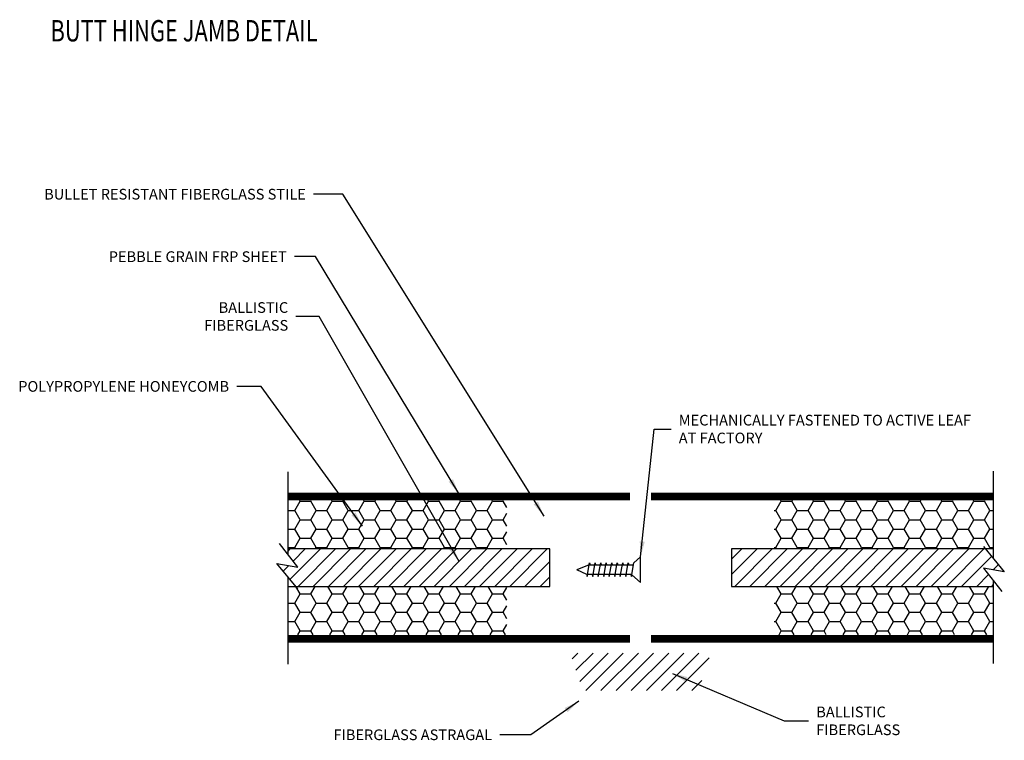
# Model space of a CAD drawing. Units: inches. Extents: x 20.4 to 73.7, y 7.3 to 41.8.
# Drawn here: x 38.7 to 50.2, y 21.8 to 30.2 of the extents above; entities that cross this region are included whole.
import ezdxf

# ---------------------------------------------------------------- set-up
doc = ezdxf.new("R2010")
doc.units = ezdxf.units.IN
doc.header["$MEASUREMENT"] = 0
for name, color, linetype in [('BR3', 22, 'Continuous'), ('DIM', 5, 'Continuous'), ('FIBERGLASS', 33, 'Continuous'), ('FOAM', 7, 'Continuous')]:
    doc.layers.add(name, color=color, linetype=linetype)
doc.styles.get("Standard").update_dxf_attribs({"font": 'arial.ttf'})
doc.dimstyles.get("Standard").update_dxf_attribs({"dimtxt": 0.18, "dimasz": 0.18, "dimexe": 0.18, "dimexo": 0.0625, "dimgap": 0.09, "dimtad": 0, "dimtih": 1, "dimtoh": 1, "dimdec": 4, "dimzin": 0, "dimdsep": 46, "dimtxsty": 'Standard', "dimcen": 0.09, "dimadec": 0, "dimazin": 0, "dimtfac": 1, "dimtdec": 4, "dimtofl": 0, "dimtmove": 0, "dimatfit": 3, "dimfxl": 1, "dimtolj": 1, "dimtzin": 0, "dimarcsym": 0})

msp = doc.modelspace()

# ---------------------------------------------------------------- hatches: boundary and pattern name
at = {"layer": 'BR3', "linetype": 'Continuous'}
h = msp.add_hatch(dxfattribs=at)
h.set_pattern_fill('ANSI31', color=256)
h.set_pattern_definition([(45, (91.67255, 443.26171), (-0.088388348, 0.088388348), [])])
h.paths.add_polyline_path([(41.83631, 23.99063), (41.83631, 23.92943), (41.95345, 23.77866), (41.7102, 23.8208), (41.93092, 23.55313), (44.89881, 23.55313), (44.89881, 23.99063), (44.39881, 23.99063)])
h = msp.add_hatch(dxfattribs=at)
h.set_pattern_fill('ANSI31', color=256, angle=180)
h.set_pattern_definition([(225, (0.25006, -388.12506), (0.088388348, -0.088388348), [])])
h.paths.add_polyline_path([(50.08631, 23.55313), (50.08631, 23.61432), (49.96916, 23.76509), (50.21241, 23.72295), (49.99169, 23.99063), (47.02381, 23.99063), (47.02381, 23.55313), (47.52381, 23.55313)])
at = {"layer": 'BR3'}
h = msp.add_hatch(dxfattribs=at)
h.set_pattern_fill('ANSI31', color=256)
h.set_pattern_definition([(45, (-55.73243, 19.74529), (-0.08838835, 0.08838835), [])])
h.paths.add_polyline_path([(46.62846, 22.33438, 0.3249197), (46.64273, 22.34474), (46.77513, 22.75224, 0.50952545), (46.76087, 22.77188), (45.16174, 22.77188, 0.50952545), (45.14748, 22.75224), (45.27988, 22.34474, 0.3249197), (45.29415, 22.33438)])
at = {"layer": 'FIBERGLASS', "linetype": 'Continuous'}
h = msp.add_hatch(dxfattribs=at)
h.set_pattern_fill('ANSI31', color=256, scale=0.1, angle=135)
h.set_pattern_definition([(180, (38.24633, 449.117095), (-2e-18, -0.0125), [])])
h.paths.add_polyline_path([(45.83631, 22.89688), (45.83631, 22.98688), (41.83631, 22.98688), (41.83631, 22.89688)])
h.paths.add_polyline_path([(45.83631, 24.64688), (41.83631, 24.64688), (41.83631, 24.55688), (45.83631, 24.55688)])
h = msp.add_hatch(dxfattribs=at)
h.set_pattern_fill('ANSI31', color=256, scale=0.1, angle=315)
h.set_pattern_definition([(0, (38.24633, 449.117095), (4e-18, 0.0125), [])])
h.paths.add_polyline_path([(50.08631, 24.64688), (50.08631, 24.55688), (46.08631, 24.55688), (46.08631, 24.64688)])
h.paths.add_polyline_path([(46.08631, 22.89688), (46.08631, 22.98688), (50.08631, 22.98688), (50.08631, 22.89688)])
h = msp.add_hatch(dxfattribs=at)
h.set_pattern_fill('HONEY', color=5)
h.set_pattern_definition([(0, (95.98028, 449.1171), (0.1875, 0.108253175), [0.125, -0.25]), (120, (95.98028, 449.1171), (-0.1875, 0.108253175), [0.125, -0.25]), (60, (95.98028, 449.1171), (4e-17, 0.21650635), [-0.25, 0.125])])
h.paths.add_polyline_path([(44.39881, 24.55688), (41.83631, 24.55688), (41.83631, 23.99063), (44.39881, 23.99063)])
h.paths.add_polyline_path([(44.39881, 23.55313), (41.83631, 23.55313), (41.83631, 22.98688), (44.39881, 22.98688)])
h.paths.add_polyline_path([(50.08631, 24.55688), (47.52381, 24.55688), (47.52381, 23.99063), (50.08631, 23.99063)])
h.paths.add_polyline_path([(50.08631, 23.55313), (47.52381, 23.55313), (47.52381, 22.98688), (50.08631, 22.98688)])

# ---------------------------------------------------------------- linework, layer by layer
at = {"color": 6, "linetype": 'Continuous'}
for p, q in [((45.33707, 23.6675), (45.3655, 23.82875)), ((45.33707, 23.6675), (45.3655, 23.82875)), ((45.3655, 23.82875), (45.37055, 23.80618)), ((45.3655, 23.82875), (45.37055, 23.80618)), ((45.40157, 23.6675), (45.43, 23.82875)), ((45.40157, 23.6675), (45.43, 23.82875)), ((45.43, 23.82875), (45.43505, 23.80618)), ((45.43, 23.82875), (45.43505, 23.80618)), ((45.46607, 23.6675), (45.4945, 23.82875)), ((45.46607, 23.6675), (45.4945, 23.82875)), ((45.4945, 23.82875), (45.49955, 23.80618)), ((45.53057, 23.6675), (45.559, 23.82875)), ((45.53057, 23.6675), (45.559, 23.82875)), ((45.559, 23.82875), (45.56405, 23.80618)), ((45.59507, 23.6675), (45.6235, 23.82875)), ((45.59507, 23.6675), (45.6235, 23.82875)), ((45.6235, 23.82875), (45.62855, 23.80618)), ((45.6235, 23.82875), (45.62855, 23.80618)), ((45.65957, 23.6675), (45.688, 23.82875)), ((45.65957, 23.6675), (45.688, 23.82875)), ((45.688, 23.82875), (45.69305, 23.80618)), ((45.72407, 23.6675), (45.7525, 23.82875)), ((45.72407, 23.6675), (45.7525, 23.82875)), ((45.7525, 23.82875), (45.75755, 23.80618)), ((45.7525, 23.82875), (45.75755, 23.80618)), ((45.78857, 23.6675), (45.817, 23.82875)), ((45.78857, 23.6675), (45.817, 23.82875)), ((45.817, 23.82875), (45.82205, 23.80618)), ((45.85307, 23.6675), (45.8815, 23.82875)), ((45.96131, 23.89813), (45.8815, 23.82875)), ((45.96131, 23.59813), (45.96131, 23.89813)), ((45.36152, 23.80618), (45.21676, 23.74813)), ((45.33202, 23.69008), (45.21676, 23.74813)), ((45.36152, 23.80618), (45.81302, 23.80618)), ((45.4945, 23.80618), (45.87752, 23.80618)), ((45.33202, 23.69008), (45.33707, 23.6675)), ((45.33202, 23.69008), (45.33707, 23.6675)), ((45.79255, 23.69008), (45.33202, 23.69008)), ((45.39652, 23.69008), (45.40157, 23.6675)), ((45.39652, 23.69008), (45.40157, 23.6675)), ((45.46102, 23.69008), (45.46607, 23.6675)), ((45.46102, 23.69008), (45.46607, 23.6675)), ((45.85705, 23.69008), (45.4945, 23.69008)), ((45.52552, 23.69008), (45.53057, 23.6675)), ((45.52552, 23.69008), (45.53057, 23.6675)), ((45.59002, 23.69008), (45.59507, 23.6675)), ((45.59002, 23.69008), (45.59507, 23.6675)), ((45.65452, 23.69008), (45.65957, 23.6675)), ((45.65452, 23.69008), (45.65957, 23.6675)), ((45.71902, 23.69008), (45.72407, 23.6675)), ((45.71902, 23.69008), (45.72407, 23.6675)), ((45.78352, 23.69008), (45.78857, 23.6675)), ((45.78352, 23.69008), (45.78857, 23.6675)), ((45.84802, 23.69008), (45.85307, 23.6675)), ((45.96131, 23.59813), (45.85684, 23.68893))]:
    msp.add_line(p, q, dxfattribs=at)
at = {"layer": 'BR3'}
for p, q in [((44.89881, 23.99063), (41.83631, 23.99063)), ((44.89881, 23.55313), (44.89881, 23.99063)), ((50.08631, 23.99063), (47.02381, 23.99063)), ((47.02381, 23.99063), (47.02381, 23.55313)), ((41.83631, 23.55313), (44.89881, 23.55313)), ((47.02381, 23.55313), (50.08631, 23.55313))]:
    msp.add_line(p, q, dxfattribs=at)
at = {"layer": 'FOAM', "color": 4, "linetype": 'Continuous'}
for p, q in [((41.83631, 24.8919), (41.83631, 23.92943)), ((50.08631, 23.87589), (50.08631, 24.90186)), ((41.95345, 23.77866), (41.74061, 24.05259)), ((49.96916, 24.01795), (50.21241, 23.72295)), ((41.7102, 23.8208), (41.95345, 23.77866)), ((41.95345, 23.5258), (41.7102, 23.8208)), ((50.21241, 23.72295), (49.96916, 23.76509)), ((49.96916, 23.76509), (50.182, 23.49116)), ((41.83631, 23.66787), (41.83631, 22.6419)), ((50.08631, 22.65186), (50.08631, 23.61433))]:
    msp.add_line(p, q, dxfattribs=at)

# ---------------------------------------------------------------- texts
at = {"layer": 'DIM', "color": 5, "linetype": 'Continuous', "char_height": 0.125}
for s, insert, attachment_point in [('\\A1;BULLET RESISTANT FIBERGLASS STILE', (42.04849, 28.13889), 6), ('\\A1;PEBBLE GRAIN FRP SHEET', (41.82602, 27.40826), 6), ('\\A1;BALLISTIC\\PFIBERGLASS', (41.84191, 26.7094), 6), ('\\A1;POLYPROPYLENE HONEYCOMB', (41.15069, 25.89141), 6), ('\\A1;MECHANICALLY FASTENED TO ACTIVE LEAF\\PAT FACTORY', (46.40679, 25.39201), 4), ('\\A1;BALLISTIC\\PFIBERGLASS', (48.01429, 21.9799), 4), ('\\A1;FIBERGLASS ASTRAGAL', (44.2246, 21.8174), 6)]:
    msp.add_mtext(s, dxfattribs=dict(at, insert=insert, attachment_point=attachment_point))
at = {"layer": 'FOAM', "color": 5, "linetype": 'Continuous', "width": 0.75}
msp.add_text('BUTT HINGE JAMB DETAIL', height=0.25, dxfattribs=at).set_placement((39.06323, 29.92492))

# ---------------------------------------------------------------- leaders
at = {"layer": 'DIM', "linetype": 'Continuous', "annotation_type": 0, "has_hookline": 1}
for points, hookline_direction, text_width in [([(44.83187, 24.37456), (42.48012, 28.13889), (42.13849, 28.13889)], 1, 3.34516), ([(43.83631, 24.63692), (42.16232, 27.40826), (41.91602, 27.40826)], 1, 2.29255), ([(43.83873, 23.84248), (42.20205, 26.7094), (41.93191, 26.7094)], 1, 1.07316), ([(45.96131, 23.89813), (46.11928, 25.39201), (46.31679, 25.39201)], 0, 3.77302), ([(46.33256, 22.53567), (47.64083, 21.9799), (47.92429, 21.9799)], 0, 1.07316), ([(45.23784, 22.20938), (44.67749, 21.8174), (44.3146, 21.8174)], 1, 2.05619)]:
    msp.add_leader(points, dimstyle='Standard', override={"dimtxt": 0.125, "dimexe": 0.25, "dimclrt": 5}, dxfattribs=dict(at, hookline_direction=hookline_direction, text_width=text_width))
at = {"layer": 'DIM', "linetype": 'Continuous'}
msp.add_leader([(42.71053, 24.25544), (41.52671, 25.89141), (41.24069, 25.89141)], dimstyle='Standard', override={"dimtxt": 0.125, "dimexe": 0.25, "dimclrt": 5}, dxfattribs=at)

doc.saveas('drawing.dxf')
